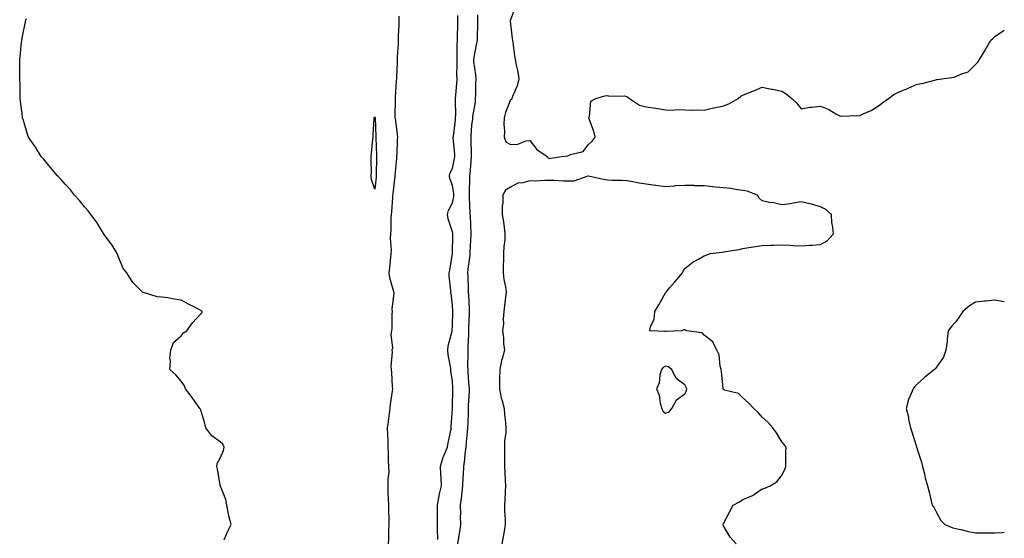
# Model space of a CAD drawing. Units: inches. Extents: x 897203 to 899843, y 7260938 to 7263578.
# Drawn here: x 899335 to 899843, y 7262195 to 7262463 of the extents above; entities that cross this region are included whole.
import ezdxf

# ---------------------------------------------------------------- set-up
doc = ezdxf.new("R2010")
doc.units = ezdxf.units.IN
doc.header["$MEASUREMENT"] = 0
doc.layers.add('Contour_89727260', color=7, linetype='Continuous', true_color=0x606725)

msp = doc.modelspace()

# ---------------------------------------------------------------- linework, layer by layer
at = {"layer": 'Contour_89727260'}
for points in [[(899590.66, 7262469.3, 3305), (899588.05, 7262462.42, 3305), (899587.89, 7262462.09, 3305), (899587.87, 7262461.92, 3305), (899587.87, 7262461.74, 3305), (899588.05, 7262460.18, 3305), (899588.89, 7262452.76, 3305), (899589, 7262451.92, 3305), (899589.17, 7262450.8, 3305), (899590.06, 7262443.93, 3305), (899590.38, 7262441.92, 3305), (899590.9, 7262439.07, 3305), (899591.81, 7262435.69, 3305), (899592.36, 7262431.92, 3305), (899591.51, 7262428.45, 3305), (899589.01, 7262422.88, 3305), (899588.68, 7262421.92, 3305), (899588.55, 7262421.42, 3305), (899588.05, 7262421.24, 3305), (899585.37, 7262414.6, 3305), (899584.74, 7262411.92, 3305), (899584.62, 7262408.49, 3305), (899584.89, 7262405.08, 3305), (899584.74, 7262401.92, 3305), (899585.66, 7262399.53, 3305), (899588.05, 7262398.09, 3305), (899591.76, 7262398.21, 3305), (899596.18, 7262400.05, 3305), (899598.05, 7262400.18, 3305), (899601.61, 7262395.48, 3305), (899606.87, 7262391.92, 3305), (899607.37, 7262391.25, 3305), (899608.05, 7262390.87, 3305)], [(899440.24, 7262194.11, 3306), (899441.81, 7262198.15, 3306), (899443.79, 7262201.92, 3306), (899442.59, 7262206.46, 3306), (899442.44, 7262207.54, 3306), (899441.49, 7262211.92, 3306), (899441.03, 7262214.91, 3306), (899438.21, 7262221.76, 3306), (899438.17, 7262221.92, 3306), (899438.16, 7262222.03, 3306), (899438.05, 7262222.5, 3306), (899436.65, 7262230.52, 3306), (899436.44, 7262231.92, 3306), (899436.54, 7262233.43, 3306), (899438.05, 7262236.29, 3306), (899439.87, 7262240.1, 3306), (899440.21, 7262241.92, 3306), (899439.56, 7262243.43, 3306), (899438.05, 7262244.56, 3306), (899433.84, 7262247.71, 3306), (899430.68, 7262251.92, 3306), (899430.26, 7262254.13, 3306), (899428.05, 7262261, 3306), (899427.75, 7262261.62, 3306), (899427.54, 7262261.92, 3306), (899426.38, 7262263.59, 3306), (899423.7, 7262267.57, 3306), (899420.28, 7262271.92, 3306), (899419.65, 7262273.52, 3306), (899418.05, 7262276.03, 3306), (899415.27, 7262279.14, 3306), (899412.13, 7262281.92, 3306), (899412.43, 7262286.3, 3306), (899412.2, 7262287.77, 3306), (899412.59, 7262291.92, 3306), (899414.09, 7262295.88, 3306), (899418.05, 7262299.38, 3306), (899419.12, 7262300.85, 3306), (899420.96, 7262301.92, 3306), (899423.9, 7262306.07, 3306), (899428.05, 7262310.72, 3306), (899428.66, 7262311.3, 3306), (899428.94, 7262311.92, 3306), (899428.35, 7262312.22, 3306), (899428.05, 7262312.47, 3306), (899426.9, 7262313.07, 3306), (899421.75, 7262315.62, 3306), (899418.05, 7262317.8, 3306), (899414.34, 7262318.22, 3306), (899411.05, 7262318.92, 3306), (899408.05, 7262319.33, 3306), (899405.55, 7262319.42, 3306), (899398.05, 7262321.92, 3306), (899393.05, 7262326.92, 3306), (899389.9, 7262331.92, 3306), (899388.99, 7262332.87, 3306), (899388.05, 7262334.1, 3306), (899385.74, 7262339.62, 3306), (899384.87, 7262341.92, 3306), (899382.28, 7262346.15, 3306), (899378.05, 7262351.79, 3306), (899378.01, 7262351.87, 3306), (899377.98, 7262351.92, 3306), (899377.85, 7262352.12, 3306), (899374.24, 7262358.11, 3306), (899371.36, 7262361.92, 3306), (899369.97, 7262363.84, 3306), (899368.05, 7262365.92, 3306), (899365.39, 7262369.25, 3306), (899362.82, 7262371.92, 3306), (899360.81, 7262374.68, 3306), (899358.05, 7262377.7, 3306), (899356.09, 7262379.96, 3306), (899354.05, 7262381.92, 3306), (899351.4, 7262385.27, 3306), (899348.05, 7262389.22, 3306), (899346.83, 7262390.7, 3306), (899345.72, 7262391.92, 3306), (899342.78, 7262396.65, 3306), (899341.51, 7262398.46, 3306), (899339.15, 7262401.92, 3306), (899338.88, 7262402.75, 3306), (899338.05, 7262405.25, 3306), (899336.55, 7262410.42, 3306), (899336.09, 7262411.92, 3306), (899335.8, 7262414.17, 3306), (899335.25, 7262419.12, 3306), (899334.91, 7262421.92, 3306), (899334.79, 7262425.17, 3306), (899334.79, 7262428.67, 3306), (899334.71, 7262431.92, 3306), (899334.64, 7262435.34, 3306), (899334.64, 7262438.5, 3306), (899334.59, 7262441.92, 3306), (899334.94, 7262445.04, 3306), (899335.41, 7262449.28, 3306), (899335.68, 7262451.92, 3306), (899336.03, 7262453.94, 3306), (899337.57, 7262461.43, 3306), (899337.67, 7262461.92, 3306), (899337.75, 7262462.22, 3306), (899338.05, 7262463.23, 3306)], [(899530.42, 7262464.28, 3306), (899530.36, 7262461.92, 3306), (899530.33, 7262459.64, 3306), (899530.1, 7262453.96, 3306), (899530.06, 7262451.92, 3306), (899530.04, 7262449.93, 3306), (899529.58, 7262443.44, 3306), (899529.56, 7262441.92, 3306), (899529.51, 7262440.46, 3306), (899529.15, 7262433.02, 3306), (899529.12, 7262431.92, 3306), (899529.04, 7262430.92, 3306), (899528.55, 7262422.42, 3306), (899528.51, 7262421.92, 3306), (899528.52, 7262421.44, 3306), (899528.36, 7262412.23, 3306), (899528.37, 7262411.92, 3306), (899528.42, 7262411.55, 3306), (899529.5, 7262403.37, 3306), (899529.69, 7262401.92, 3306), (899529.42, 7262400.55, 3306), (899529.33, 7262393.2, 3306), (899529.15, 7262391.92, 3306), (899529.18, 7262390.8, 3306), (899528.38, 7262382.25, 3306), (899528.4, 7262381.92, 3306), (899528.36, 7262381.61, 3306), (899528.05, 7262380.45, 3306), (899527.25, 7262372.72, 3306), (899527.17, 7262371.92, 3306), (899527.06, 7262370.93, 3306), (899526.64, 7262363.33, 3306), (899526.47, 7262361.92, 3306), (899526.3, 7262360.17, 3306), (899526.19, 7262353.79, 3306), (899525.98, 7262351.92, 3306), (899525.94, 7262349.81, 3306), (899526.32, 7262343.65, 3306), (899526.28, 7262341.92, 3306), (899526.02, 7262339.89, 3306), (899525.57, 7262334.4, 3306), (899525.21, 7262331.92, 3306), (899525.55, 7262329.42, 3306), (899527.65, 7262322.32, 3306), (899527.72, 7262321.92, 3306), (899527.75, 7262321.63, 3306), (899526.81, 7262313.16, 3306), (899526.9, 7262311.92, 3306), (899526.74, 7262310.61, 3306), (899526.7, 7262303.27, 3306), (899526.5, 7262301.92, 3306), (899526.24, 7262300.11, 3306), (899527.06, 7262292.92, 3306), (899526.8, 7262291.92, 3306), (899526.98, 7262290.85, 3306), (899526.31, 7262283.66, 3306), (899526.49, 7262281.92, 3306), (899526.63, 7262280.49, 3306), (899526.98, 7262272.99, 3306), (899527.07, 7262271.92, 3306), (899526.95, 7262270.83, 3306), (899525.94, 7262264.03, 3306), (899525.75, 7262261.92, 3306), (899525.38, 7262259.25, 3306), (899524.84, 7262255.12, 3306), (899524.4, 7262251.92, 3306), (899524.51, 7262248.38, 3306), (899524.62, 7262245.35, 3306), (899524.72, 7262241.92, 3306), (899524.92, 7262238.8, 3306), (899524.91, 7262235.05, 3306), (899525.09, 7262231.92, 3306), (899525.12, 7262228.98, 3306), (899524.61, 7262225.37, 3306), (899524.63, 7262221.92, 3306), (899524.75, 7262218.62, 3306), (899524.91, 7262215.05, 3306), (899525.03, 7262211.92, 3306), (899525.05, 7262208.92, 3306), (899525.13, 7262204.83, 3306), (899525.16, 7262201.92, 3306), (899525.06, 7262198.93, 3306), (899525.04, 7262194.94, 3306), (899524.94, 7262191.92, 3306)], [(899550.43, 7262194.3, 3306), (899550.25, 7262199.72, 3306), (899550.4, 7262201.92, 3306), (899550.41, 7262204.28, 3306), (899550.3, 7262209.67, 3306), (899550.31, 7262211.92, 3306), (899550.93, 7262214.8, 3306), (899551.52, 7262218.45, 3306), (899552.38, 7262221.92, 3306), (899552.18, 7262226.04, 3306), (899552.02, 7262227.95, 3306), (899551.82, 7262231.92, 3306), (899553.23, 7262236.73, 3306), (899553.63, 7262237.5, 3306), (899555.48, 7262241.92, 3306), (899555.84, 7262244.14, 3306), (899557.31, 7262251.18, 3306), (899557.44, 7262251.92, 3306), (899557.4, 7262252.57, 3306), (899558.03, 7262261.9, 3306), (899558.03, 7262261.92, 3306), (899558.02, 7262261.95, 3306), (899558.05, 7262262.29, 3306), (899558.21, 7262271.76, 3306), (899558.22, 7262271.92, 3306), (899558.21, 7262272.08, 3306), (899558.05, 7262276.05, 3306), (899557.24, 7262281.11, 3306), (899557.29, 7262281.92, 3306), (899557.21, 7262282.75, 3306), (899555.75, 7262289.62, 3306), (899555.59, 7262291.92, 3306), (899555.8, 7262294.17, 3306), (899557.87, 7262301.74, 3306), (899557.9, 7262301.92, 3306), (899557.92, 7262302.05, 3306), (899558.05, 7262304.51, 3306), (899558.18, 7262311.79, 3306), (899558.18, 7262311.92, 3306), (899558.17, 7262312.05, 3306), (899558.05, 7262315.02, 3306), (899557.34, 7262321.21, 3306), (899557.23, 7262321.92, 3306), (899557.2, 7262322.77, 3306), (899556.42, 7262330.29, 3306), (899556.37, 7262331.92, 3306), (899556.65, 7262333.32, 3306), (899558.05, 7262341.82, 3306), (899558.05, 7262341.91, 3306), (899558.23, 7262351.74, 3306), (899558.24, 7262351.92, 3306), (899558.22, 7262352.09, 3306), (899558.05, 7262353.11, 3306), (899555.83, 7262359.69, 3306), (899555.55, 7262361.92, 3306), (899556, 7262363.97, 3306), (899558.05, 7262367.97, 3306), (899558.75, 7262371.22, 3306), (899558.8, 7262371.92, 3306), (899558.76, 7262372.63, 3306), (899558.05, 7262376.93, 3306), (899556.64, 7262380.51, 3306), (899556.5, 7262381.92, 3306), (899556.77, 7262383.2, 3306), (899558.05, 7262385.8, 3306), (899559.15, 7262390.82, 3306), (899559.31, 7262391.92, 3306), (899559.24, 7262393.11, 3306), (899558.5, 7262401.47, 3306), (899558.47, 7262401.92, 3306), (899558.52, 7262402.39, 3306), (899559.56, 7262410.42, 3306), (899559.7, 7262411.92, 3306), (899559.76, 7262413.63, 3306), (899559.56, 7262420.41, 3306), (899559.62, 7262421.92, 3306), (899559.71, 7262423.58, 3306), (899560.34, 7262429.63, 3306), (899560.45, 7262431.92, 3306), (899560.39, 7262434.26, 3306), (899560.52, 7262439.45, 3306), (899560.46, 7262441.92, 3306), (899560.55, 7262444.42, 3306), (899560.53, 7262449.44, 3306), (899560.62, 7262451.92, 3306), (899560.67, 7262454.54, 3306), (899560.79, 7262459.19, 3306), (899560.83, 7262461.92, 3306), (899560.78, 7262464.65, 3306)], [(899560.89, 7262191.92, 3305), (899561.41, 7262195.29, 3305), (899561.78, 7262198.19, 3305), (899562.41, 7262201.92, 3305), (899562.29, 7262206.17, 3305), (899562.33, 7262207.64, 3305), (899562.22, 7262211.92, 3305), (899562.85, 7262216.71, 3305), (899562.91, 7262217.07, 3305), (899563.48, 7262221.92, 3305), (899563.63, 7262226.34, 3305), (899563.73, 7262227.6, 3305), (899563.88, 7262231.92, 3305), (899564.43, 7262235.54, 3305), (899564.61, 7262238.48, 3305), (899565.05, 7262241.92, 3305), (899565.29, 7262244.67, 3305), (899565.86, 7262249.72, 3305), (899566.06, 7262251.92, 3305), (899566.1, 7262253.87, 3305), (899566.27, 7262260.14, 3305), (899566.31, 7262261.92, 3305), (899566.37, 7262263.6, 3305), (899566.78, 7262270.65, 3305), (899566.83, 7262271.92, 3305), (899566.75, 7262273.22, 3305), (899566.2, 7262280.06, 3305), (899566.09, 7262281.92, 3305), (899566.04, 7262283.93, 3305), (899566.17, 7262290.05, 3305), (899566.13, 7262291.92, 3305), (899566.24, 7262293.73, 3305), (899566.45, 7262300.32, 3305), (899566.55, 7262301.92, 3305), (899566.59, 7262303.38, 3305), (899566.9, 7262310.77, 3305), (899566.93, 7262311.92, 3305), (899566.88, 7262313.09, 3305), (899566.49, 7262320.36, 3305), (899566.41, 7262321.92, 3305), (899566.35, 7262323.63, 3305), (899566.09, 7262329.96, 3305), (899566.01, 7262331.92, 3305), (899566.19, 7262333.78, 3305), (899567.15, 7262341.02, 3305), (899567.24, 7262341.92, 3305), (899567.27, 7262342.7, 3305), (899567.74, 7262351.62, 3305), (899567.76, 7262351.92, 3305), (899567.72, 7262352.25, 3305), (899567.29, 7262361.16, 3305), (899567.2, 7262361.92, 3305), (899567.27, 7262362.69, 3305), (899566.84, 7262370.71, 3305), (899566.93, 7262371.92, 3305), (899566.85, 7262373.11, 3305), (899567.09, 7262380.96, 3305), (899567.02, 7262381.92, 3305), (899567.16, 7262382.81, 3305), (899567.93, 7262391.8, 3305), (899567.95, 7262391.92, 3305), (899567.94, 7262392.03, 3305), (899567.64, 7262401.52, 3305), (899567.62, 7262401.92, 3305), (899567.66, 7262402.31, 3305), (899568.05, 7262408.05, 3305), (899568.64, 7262411.33, 3305), (899568.63, 7262411.92, 3305), (899568.64, 7262412.52, 3305), (899569.98, 7262419.99, 3305), (899570.01, 7262421.92, 3305), (899570.11, 7262423.98, 3305), (899570.13, 7262429.84, 3305), (899570.23, 7262431.92, 3305), (899570.13, 7262433.99, 3305), (899569.1, 7262440.87, 3305), (899569.04, 7262441.92, 3305), (899569.31, 7262443.18, 3305), (899570.47, 7262449.5, 3305), (899571.05, 7262451.92, 3305), (899571.04, 7262454.92, 3305), (899571.12, 7262458.85, 3305), (899571.11, 7262461.92, 3305), (899571.14, 7262465.02, 3305)], [(899608.05, 7262390.87, 3305), (899608.92, 7262391.05, 3305), (899614.38, 7262391.92, 3305), (899617.67, 7262392.3, 3305), (899618.05, 7262392.42, 3305), (899619.02, 7262392.89, 3305), (899625.51, 7262394.46, 3305), (899628.05, 7262397.96, 3305), (899630.21, 7262399.76, 3305), (899631.66, 7262401.92, 3305), (899630.99, 7262404.86, 3305), (899628.59, 7262411.38, 3305), (899628.44, 7262411.92, 3305), (899628.75, 7262412.62, 3305), (899629.47, 7262420.5, 3305), (899632.05, 7262421.92, 3305), (899636.79, 7262423.18, 3305), (899638.05, 7262423.37, 3305), (899639.16, 7262423.03, 3305), (899646.82, 7262423.15, 3305), (899648.05, 7262422.93, 3305), (899648.61, 7262422.49, 3305), (899649.41, 7262421.92, 3305), (899654.6, 7262418.47, 3305), (899658.05, 7262417.62, 3305), (899663.04, 7262416.91, 3305), (899663.06, 7262416.9, 3305), (899668.05, 7262416.07, 3305), (899671.96, 7262415.83, 3305), (899673.85, 7262416.12, 3305), (899678.05, 7262415.95, 3305), (899682.02, 7262415.89, 3305), (899684.02, 7262415.95, 3305), (899688.05, 7262415.89, 3305), (899692.92, 7262417.05, 3305), (899693.23, 7262417.1, 3305), (899698.05, 7262418.09, 3305), (899700.79, 7262419.18, 3305), (899705.6, 7262421.92, 3305), (899706.99, 7262422.98, 3305), (899708.05, 7262423.62, 3305), (899710.87, 7262424.74, 3305), (899714.07, 7262425.9, 3305), (899718.05, 7262427.68, 3305), (899722.86, 7262426.73, 3305), (899723.37, 7262426.61, 3305), (899728.05, 7262425.58, 3305), (899730.35, 7262424.22, 3305), (899733.36, 7262421.92, 3305), (899735.77, 7262419.64, 3305), (899738.05, 7262416.47, 3305), (899742.63, 7262417.34, 3305), (899743.44, 7262417.31, 3305), (899748.05, 7262417.91, 3305), (899752.38, 7262416.26, 3305), (899756, 7262413.96, 3305), (899758.05, 7262412.85, 3305), (899758.89, 7262412.76, 3305), (899766.93, 7262413.04, 3305), (899768.05, 7262412.96, 3305), (899770.05, 7262413.92, 3305), (899774.32, 7262415.65, 3305), (899778.05, 7262418.14, 3305), (899780.25, 7262419.72, 3305), (899783.28, 7262421.92, 3305), (899785.97, 7262423.99, 3305), (899788.05, 7262425.03, 3305), (899792.95, 7262427.02, 3305), (899793.31, 7262427.17, 3305), (899798.05, 7262429.21, 3305), (899800.33, 7262429.64, 3305), (899807.63, 7262431.5, 3305), (899808.05, 7262431.6, 3305), (899808.38, 7262431.59, 3305), (899810.79, 7262431.92, 3305), (899817.15, 7262432.82, 3305), (899818.05, 7262433.16, 3305), (899820.52, 7262434.39, 3305), (899824.3, 7262435.67, 3305), (899828.05, 7262439.47, 3305), (899829.29, 7262440.69, 3305), (899830.15, 7262441.92, 3305), (899833.12, 7262446.85, 3305), (899833.3, 7262447.17, 3305), (899836.04, 7262451.92, 3305), (899837.07, 7262452.9, 3305), (899838.05, 7262453.8, 3305), (899842.93, 7262457.04, 3305), (899843, 7262457.08, 3305)], [(899704.51, 7262191.92, 3305), (899701.52, 7262195.39, 3305), (899698.05, 7262201.21, 3305), (899697.89, 7262201.76, 3305), (899697.85, 7262201.92, 3305), (899697.89, 7262202.09, 3305), (899698.05, 7262202.57, 3305), (899701.33, 7262208.65, 3305), (899702.92, 7262211.92, 3305), (899706.33, 7262213.65, 3305), (899708.05, 7262214.81, 3305), (899713, 7262216.97, 3305), (899713.41, 7262217.28, 3305), (899718.05, 7262220.46, 3305), (899719.29, 7262220.69, 3305), (899722.07, 7262221.92, 3305), (899725.71, 7262224.25, 3305), (899728.05, 7262227.45, 3305), (899729.6, 7262230.38, 3305), (899730.2, 7262231.92, 3305), (899730.25, 7262234.12, 3305), (899730.27, 7262239.69, 3305), (899730.33, 7262241.92, 3305), (899729.41, 7262243.29, 3305), (899728.05, 7262244.72, 3305), (899725.34, 7262249.21, 3305), (899723.53, 7262251.92, 3305), (899720.88, 7262254.75, 3305), (899718.05, 7262257.32, 3305), (899715.9, 7262259.77, 3305), (899713.7, 7262261.92, 3305), (899710.96, 7262264.84, 3305), (899708.05, 7262267.33, 3305), (899705.69, 7262269.57, 3305), (899698.59, 7262271.38, 3305), (899698.05, 7262271.63, 3305), (899697.94, 7262271.81, 3305), (899697.87, 7262271.92, 3305), (899697.84, 7262272.13, 3305), (899697.05, 7262280.92, 3305), (899696.84, 7262281.92, 3305), (899696.34, 7262283.64, 3305), (899695.72, 7262289.59, 3305), (899694.55, 7262291.92, 3305), (899692.42, 7262296.29, 3305), (899688.05, 7262299.75, 3305), (899687.06, 7262300.93, 3305), (899678.94, 7262301.92, 3305), (899678.41, 7262302.28, 3305), (899678.05, 7262302.44, 3305), (899677.47, 7262302.5, 3305), (899676.32, 7262301.92, 3305), (899668.33, 7262301.64, 3305), (899668.05, 7262301.67, 3305), (899667.68, 7262301.55, 3305), (899659.93, 7262301.92, 3305), (899660.32, 7262304.2, 3305), (899662.21, 7262307.77, 3305), (899662.52, 7262311.92, 3305), (899664.64, 7262315.33, 3305), (899668.05, 7262321.53, 3305), (899668.23, 7262321.74, 3305), (899668.37, 7262321.92, 3305), (899670.19, 7262324.06, 3305), (899672.83, 7262327.14, 3305), (899676.9, 7262331.92, 3305), (899677.26, 7262332.7, 3305), (899678.05, 7262334.08, 3305), (899682.4, 7262337.57, 3305), (899685.05, 7262338.92, 3305), (899688.05, 7262340.61, 3305), (899688.99, 7262340.98, 3305), (899691.16, 7262341.92, 3305), (899697.35, 7262342.62, 3305), (899698.05, 7262342.71, 3305), (899699.02, 7262342.89, 3305), (899706.03, 7262343.93, 3305), (899708.05, 7262344.36, 3305), (899711, 7262344.87, 3305), (899714.54, 7262345.44, 3305), (899718.05, 7262346.03, 3305), (899722.31, 7262346.18, 3305), (899723.81, 7262346.17, 3305), (899728.05, 7262346.29, 3305), (899732.29, 7262346.17, 3305), (899733.95, 7262346.02, 3305), (899738.05, 7262345.88, 3305), (899742.34, 7262346.22, 3305), (899743.86, 7262346.11, 3305), (899748.05, 7262346.55, 3305), (899751.58, 7262348.39, 3305), (899754.84, 7262351.92, 3305), (899754.51, 7262355.46, 3305), (899753.95, 7262357.82, 3305), (899753.75, 7262361.92, 3305), (899750.77, 7262364.64, 3305), (899748.05, 7262366, 3305), (899743.46, 7262367.33, 3305), (899742.51, 7262367.46, 3305), (899738.05, 7262368.48, 3305), (899734.02, 7262367.9, 3305), (899732.52, 7262367.45, 3305), (899728.05, 7262366.95, 3305), (899724.06, 7262367.93, 3305), (899721.75, 7262368.22, 3305), (899718.05, 7262368.96, 3305), (899716.45, 7262370.33, 3305), (899715.55, 7262371.92, 3305), (899710.17, 7262374.04, 3305), (899708.05, 7262374.36, 3305), (899705.3, 7262374.67, 3305), (899701.55, 7262375.42, 3305), (899698.05, 7262375.74, 3305), (899693.81, 7262376.16, 3305), (899692.44, 7262376.31, 3305), (899688.05, 7262376.73, 3305), (899683.1, 7262376.86, 3305), (899683, 7262376.87, 3305), (899678.05, 7262377, 3305), (899673.25, 7262376.72, 3305), (899672.76, 7262376.63, 3305), (899668.05, 7262376.29, 3305), (899663.12, 7262376.99, 3305), (899662.97, 7262377, 3305), (899658.05, 7262377.61, 3305), (899654.23, 7262378.1, 3305), (899651.14, 7262378.83, 3305), (899648.05, 7262379.31, 3305), (899645.71, 7262379.59, 3305), (899640.47, 7262379.5, 3305), (899638.05, 7262379.71, 3305), (899636.11, 7262379.98, 3305), (899628.26, 7262381.71, 3305), (899628.05, 7262381.73, 3305), (899627.88, 7262381.75, 3305), (899620.81, 7262379.16, 3305), (899618.05, 7262379.23, 3305), (899615.31, 7262379.18, 3305), (899610.45, 7262379.52, 3305), (899608.05, 7262379.46, 3305), (899605.68, 7262379.56, 3305), (899600.71, 7262379.26, 3305), (899598.05, 7262379.35, 3305), (899594.45, 7262378.32, 3305), (899591.75, 7262378.22, 3305), (899588.05, 7262376.02, 3305), (899585.46, 7262374.51, 3305), (899584.12, 7262371.92, 3305), (899584.11, 7262367.98, 3305), (899583.77, 7262366.21, 3305), (899583.76, 7262361.92, 3305), (899584.33, 7262358.2, 3305), (899584.69, 7262355.29, 3305), (899585.17, 7262351.92, 3305), (899585.01, 7262348.87, 3305), (899584.56, 7262345.41, 3305), (899584.4, 7262341.92, 3305), (899584.38, 7262338.25, 3305), (899584.21, 7262335.76, 3305), (899584.2, 7262331.92, 3305), (899584.57, 7262328.43, 3305), (899585.36, 7262324.62, 3305), (899585.7, 7262321.92, 3305), (899585.36, 7262319.23, 3305), (899584.97, 7262315, 3305), (899584.56, 7262311.92, 3305), (899584.2, 7262308.07, 3305), (899584.36, 7262305.61, 3305), (899583.88, 7262301.92, 3305), (899584.41, 7262298.28, 3305), (899584.49, 7262295.48, 3305), (899584.91, 7262291.92, 3305), (899583.69, 7262287.55, 3305), (899583.3, 7262286.67, 3305), (899582.43, 7262281.92, 3305), (899582.42, 7262277.55, 3305), (899582.4, 7262276.28, 3305), (899582.4, 7262271.92, 3305), (899583.26, 7262267.13, 3305), (899583.52, 7262266.45, 3305), (899584.68, 7262261.92, 3305), (899584.92, 7262258.79, 3305), (899585.4, 7262254.57, 3305), (899585.62, 7262251.92, 3305), (899585.53, 7262249.4, 3305), (899584.93, 7262245.04, 3305), (899584.84, 7262241.92, 3305), (899584.88, 7262238.75, 3305), (899584.91, 7262235.06, 3305), (899584.94, 7262231.92, 3305), (899585.1, 7262228.97, 3305), (899585.23, 7262224.74, 3305), (899585.36, 7262221.92, 3305), (899585.21, 7262219.08, 3305), (899585.03, 7262214.94, 3305), (899584.86, 7262211.92, 3305), (899584.9, 7262208.77, 3305), (899585.32, 7262204.65, 3305), (899585.35, 7262201.92, 3305), (899584.73, 7262198.6, 3305), (899584.18, 7262195.79, 3305), (899583.47, 7262191.92, 3305)], [(899843, 7262316.91, 3305), (899838.05, 7262317.81, 3305), (899833.42, 7262317.29, 3305), (899832.72, 7262317.24, 3305), (899828.05, 7262316.65, 3305), (899825.07, 7262314.9, 3305), (899821.6, 7262311.92, 3305), (899820.14, 7262309.83, 3305), (899818.05, 7262306.57, 3305), (899815.76, 7262304.21, 3305), (899814.02, 7262301.92, 3305), (899813.47, 7262297.34, 3305), (899813.49, 7262296.47, 3305), (899812.76, 7262291.92, 3305), (899811.59, 7262288.38, 3305), (899808.05, 7262283.2, 3305), (899807.46, 7262282.51, 3305), (899806.88, 7262281.92, 3305), (899802.01, 7262277.96, 3305), (899798.05, 7262274.46, 3305), (899796.74, 7262273.24, 3305), (899795.94, 7262271.92, 3305), (899794.45, 7262268.32, 3305), (899793.46, 7262266.5, 3305), (899792.26, 7262261.92, 3305), (899793.46, 7262257.34, 3305), (899793.57, 7262256.4, 3305), (899794.48, 7262251.92, 3305), (899795.5, 7262249.37, 3305), (899797.47, 7262242.5, 3305), (899797.67, 7262241.92, 3305), (899797.77, 7262241.64, 3305), (899798.05, 7262240.88, 3305), (899800.26, 7262234.13, 3305), (899800.84, 7262231.92, 3305), (899801.76, 7262228.21, 3305), (899802.22, 7262226.09, 3305), (899803.35, 7262221.92, 3305), (899804.3, 7262218.16, 3305), (899805.09, 7262214.88, 3305), (899805.83, 7262211.92, 3305), (899806.7, 7262210.56, 3305), (899808.05, 7262208.2, 3305), (899810.18, 7262204.05, 3305), (899812.37, 7262201.92, 3305), (899816.4, 7262200.27, 3305), (899818.05, 7262199.9, 3305), (899820.6, 7262199.37, 3305), (899824.44, 7262198.32, 3305), (899828.05, 7262197.68, 3305), (899832.29, 7262197.68, 3305), (899833.79, 7262197.65, 3305), (899838.05, 7262197.65, 3305), (899842.13, 7262197.84, 3305), (899843, 7262197.94, 3305)]]:
    msp.add_polyline3d(points, dxfattribs=at)
for points in [[(899518.05, 7262375.14, 3305), (899516.21, 7262380.08, 3305), (899516.14, 7262381.92, 3305), (899516.18, 7262383.79, 3305), (899516.05, 7262389.92, 3305), (899516.09, 7262391.92, 3305), (899516.26, 7262393.72, 3305), (899516.98, 7262400.85, 3305), (899517.08, 7262401.92, 3305), (899517.12, 7262402.85, 3305), (899517.69, 7262411.56, 3305), (899517.7, 7262411.92, 3305), (899517.8, 7262412.17, 3305), (899518.05, 7262412.36, 3305), (899518.17, 7262412.04, 3305), (899518.19, 7262411.92, 3305), (899518.19, 7262411.78, 3305), (899518.44, 7262402.31, 3305), (899518.46, 7262401.92, 3305), (899518.46, 7262401.51, 3305), (899518.83, 7262392.69, 3305), (899518.84, 7262391.92, 3305), (899518.82, 7262391.15, 3305), (899518.74, 7262382.61, 3305), (899518.72, 7262381.92, 3305), (899518.67, 7262381.3, 3305)], [(899668.05, 7262259.49, 3306), (899669.89, 7262260.08, 3306), (899671.38, 7262261.92, 3306), (899673.72, 7262266.25, 3306), (899678.05, 7262269.43, 3306), (899678.92, 7262271.05, 3306), (899679, 7262271.92, 3306), (899678.8, 7262272.67, 3306), (899678.05, 7262274.09, 3306), (899673.51, 7262277.39, 3306), (899671.27, 7262281.92, 3306), (899669.41, 7262283.28, 3306), (899668.05, 7262283.77, 3306), (899666.93, 7262283.04, 3306), (899665.97, 7262281.92, 3306), (899665.19, 7262279.07, 3306), (899664.8, 7262275.16, 3306), (899663.37, 7262271.92, 3306), (899664.82, 7262268.7, 3306), (899665.37, 7262264.6, 3306), (899666.15, 7262261.92, 3306), (899666.61, 7262260.48, 3306)]]:
    msp.add_polyline3d(points, close=True, dxfattribs=at)

doc.saveas('drawing.dxf')
